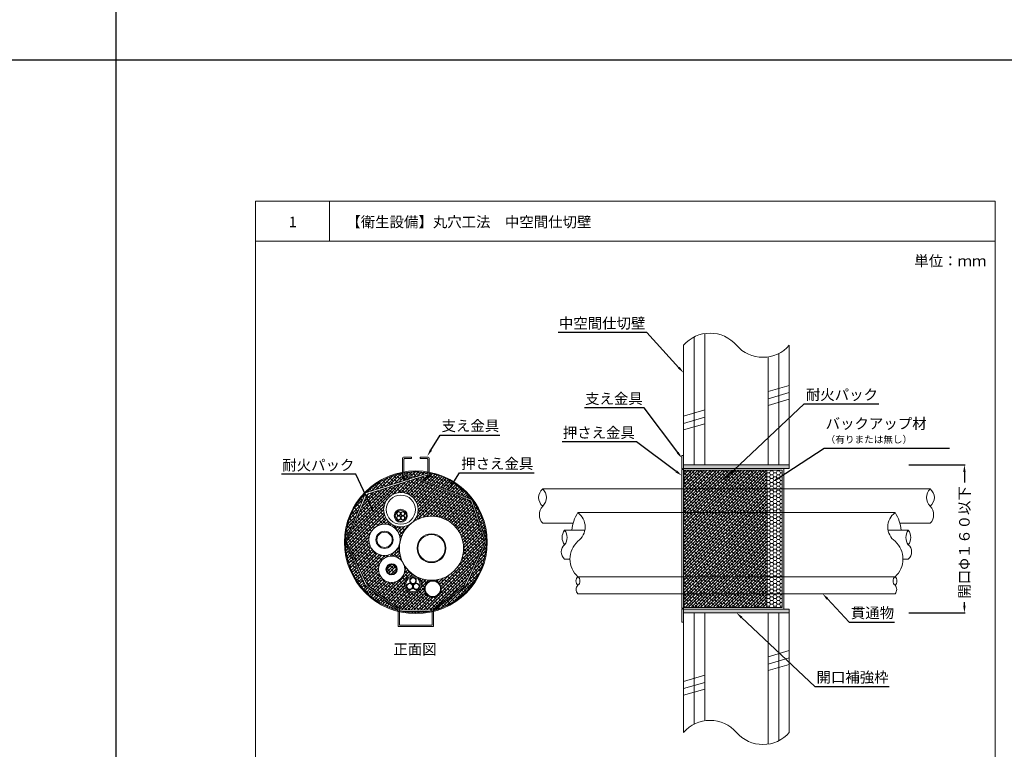
# Model space of a CAD drawing. Units: millimetres. Extents: x 249 to 2455, y 350 to 1919.
# Drawn here: x 529 to 808, y 526 to 734 of the extents above; entities that cross this region are included whole.
import ezdxf
from ezdxf import colors
from ezdxf.entities.mleader import LeaderData, LeaderLine
from ezdxf.math import Vec2, Vec3

# ---------------------------------------------------------------- set-up
doc = ezdxf.new("R2010")
doc.units = ezdxf.units.MM
for name, color, linetype in [('図面枠', 7, 'Continuous'), ('寸法', 7, 'Continuous'), ('文字', 7, 'Continuous'), ('躯体・通線物他', 7, 'Continuous'), ('防火材', 7, 'Continuous')]:
    doc.layers.add(name, color=color, linetype=linetype)
doc.styles.get("Standard").update_dxf_attribs({"font": 'arial.ttf'})
doc.dimstyles.get("Standard").update_dxf_attribs({"dimtxt": 0.18, "dimasz": 0.18, "dimexe": 0.18, "dimexo": 0.0625, "dimgap": 0.09, "dimtad": 0, "dimtih": 1, "dimtoh": 1, "dimdec": 4, "dimzin": 0, "dimdsep": 46, "dimtxsty": 'Standard', "dimcen": 0.09, "dimadec": 0, "dimazin": 0, "dimtfac": 1, "dimtdec": 4, "dimtofl": 0, "dimtmove": 0, "dimatfit": 3, "dimfxl": 1, "dimtolj": 1, "dimtzin": 0, "dimarcsym": 0})
pattern_1 = [(45, (165.2102, -1424.7581), (-0.44194174, 0.44194174), []), (135, (165.2102, -1424.7581), (-1.32582521, 0.44194174), [1.5625, -0.9375])]

# ---------------------------------------------------------------- blocks, each defined once
blk = doc.blocks.new('*D14')
at = {"layer": 'Defpoints', "color": 0, "linetype": 'Continuous', "transparency": 16777216}
for p in [(781.29, 607.15), (797.09, 607.15), (781.29, 565.15)]:
    blk.add_point(p, dxfattribs=at)
at = {"layer": '寸法', "color": 0, "linetype": 'Continuous', "lineweight": -2, "transparency": 16777216}
for p, q in [((781.35, 607.15), (797.27, 607.15)), ((797.09, 605.15), (797.09, 602.14)), ((797.09, 567.15), (797.09, 568.15)), ((781.35, 565.15), (797.27, 565.15))]:
    blk.add_line(p, q, dxfattribs=at)
at = {"layer": '寸法', "color": 0, "linetype": 'Continuous', "transparency": 16777216}
for points in [[(796.76, 605.15), (797.42, 605.15), (797.09, 607.15)], [(796.76, 567.15), (797.42, 567.15), (797.09, 565.15)]]:
    blk.add_solid(points, dxfattribs=at)
at = {"layer": '寸法', "color": 0, "linetype": 'Continuous', "lineweight": 13, "transparency": 16777216, "insert": (797.09, 585.15), "char_height": 3, "attachment_point": 5, "rotation": 90}
blk.add_mtext('\\A1;{\\fMS PGothic|b0|i0|c128|p50;開口\\A0;Φ\\A1;１６０以下}', dxfattribs=at)

msp = doc.modelspace()

# ---------------------------------------------------------------- hatches: boundary and pattern name
at = {"layer": '躯体・通線物他', "linetype": 'Continuous', "lineweight": 13}
h = msp.add_hatch(color=256, dxfattribs=at)
h.dxf.hatch_style = 1
h.paths.add_polyline_path([(747.38787, 566.1457), (717.38785, 566.1457), (717.38785, 565.1457), (747.38787, 565.1457)])
h.paths.add_polyline_path([(747.38825, 607.14574), (717.38785, 607.14574), (717.38785, 606.14574), (747.38825, 606.14574)])
at = {"layer": '防火材', "linetype": 'Continuous', "lineweight": 13}
h = msp.add_hatch(dxfattribs=at)
h.set_pattern_fill('ANSI38', color=256, scale=5)
h.set_pattern_definition(pattern_1)
h.paths.add_polyline_path([(641.24826, 603.24861), (627.52026, 598.83408), (621.72895, 585.16463), (627.52026, 573.05073), (636.37167, 566.23988), (636.37167, 566.47367, -1), (636.74684, 566.47367), (636.74684, 565.9512), (646.001, 565.90711), (646.001, 566.47367, -1), (646.37617, 566.47367), (646.37617, 566.1632), (655.22758, 573.05073), (661.01889, 585.16463), (656.95492, 596.95023)])
h.paths.add_polyline_path([(654.91767, 583.47948, -0.405572767), (646.10988, 574.3533, -0.423751985), (648.58008, 571.96199, -1), (643.79495, 571.96199, -0.407927322), (646.10901, 574.38018, -0.275585017), (637.94753, 578.89583, -0.096396546), (638.21974, 577.49704, -1), (630.75955, 577.49704, -0.742187132), (637.59397, 579.56507, -0.111572146), (636.70948, 583.47948, -0.039581178), (636.82323, 584.91413, -0.896059285), (628.05509, 585.87835, -1), (636.92926, 585.87835, -0.034332477), (636.88752, 585.27116, -0.175850531), (640.11435, 590.57902, -0.623778082), (632.23549, 594.43713, -1), (642.00359, 594.43713, -0.226100448), (640.19572, 590.64358, -0.625491021)], flags=16)
h.paths.add_polyline_path([(641.26111, 594.43713, -1), (632.97796, 594.43713, -1)], flags=0)
h.paths.add_polyline_path([(638.94025, 592.69122, -1), (635.25939, 592.69122, -1)], flags=0)
h.paths.add_polyline_path([(638.67657, 592.69122, -1), (635.52306, 592.69122, -1)], flags=0)
h.paths.add_polyline_path([(638.27637, 593.2927, -0.414213562), (637.67823, 592.69456, -0.414213562), (638.27637, 592.09642, -1), (637.08009, 592.09642, -1), (635.88381, 592.09642, -0.414213562), (636.48195, 592.69456, -0.414213562), (635.88381, 593.2927, -1), (637.08009, 593.2927, -1)], flags=0)
h.paths.add_polyline_path([(638.19068, 593.2927, -1), (637.16579, 593.2927, -1)], flags=0)
h.paths.add_polyline_path([(649.90576, 583.47948, -1), (641.72139, 583.47948, -1)], flags=0)
h.paths.add_polyline_path([(649.67298, 583.47948, -1), (641.95417, 583.47948, -1)], flags=0)
h.paths.add_polyline_path([(638.19068, 592.09642, -1), (637.16579, 592.09642, -1)], flags=0)
h.paths.add_polyline_path([(636.9944, 593.2927, -1), (635.9695, 593.2927, -1)], flags=0)
h.paths.add_polyline_path([(636.9944, 592.09642, -1), (635.9695, 592.09642, -1)], flags=0)
h.paths.add_polyline_path([(634.92505, 585.87835, -1), (630.05931, 585.87835, -1)], flags=0)
h.paths.add_polyline_path([(634.64926, 585.87835, -1), (630.33509, 585.87835, -1)], flags=0)
h.paths.add_polyline_path([(636.08115, 577.49704, -1), (632.89814, 577.49704, -1)], flags=16)
h.paths.add_polyline_path([(635.87625, 577.49704, -1), (633.10304, 577.49704, -1)], flags=0)
h.paths.add_polyline_path([(642.94662, 573.19279, -1), (638.16149, 573.19279, -1)], flags=16)
h.paths.add_polyline_path([(642.60383, 573.19279, -1), (638.50427, 573.19279, -1)], flags=0)
h.paths.add_polyline_path([(641.50585, 574.24269, -0.233397415), (641.14014, 573.50191, -0.531504354), (642.42223, 572.63653, -1), (640.55603, 572.63653, -1), (638.68983, 572.63653, -0.575715136), (640.08551, 573.4469, -0.261047781), (639.63965, 574.24269, -1)], flags=0)
h.paths.add_polyline_path([(648.38244, 571.96199, -1), (643.99259, 571.96199, -1)], flags=0)
h.paths.add_polyline_path([(641.37216, 574.24269, -1), (639.77333, 574.24269, -1)], flags=0)
h.paths.add_polyline_path([(642.28854, 572.63653, -1), (640.68971, 572.63653, -1)], flags=0)
h.paths.add_polyline_path([(640.42234, 572.63653, -1), (638.82351, 572.63653, -1)], flags=0)
h.paths.add_polyline_path([(645.12561, 604.83311), (645.12561, 604.34772, -0.404120338), (645.07497, 603.95774, -0.820853152), (644.75044, 604.1312), (644.75044, 604.37481), (641.74869, 603.40953), (657.35329, 597.2053, 0.185931968)])
h.paths.add_polyline_path([(644.75044, 604.80219), (644.75044, 604.88692, 0.084984385), (637.9974, 604.88692), (637.9974, 604.84606), (641.09912, 603.64161)])
h.paths.add_polyline_path([(637.9974, 604.50228), (637.9974, 604.1312, -1), (637.62223, 604.1312), (637.62223, 604.37249), (637.5823, 604.32208, 0.398259268), (637.72806, 603.88336), (639.08251, 603.12887), (638.98726, 602.97034), (640.60991, 603.48611)])
h.paths.add_polyline_path([(637.36745, 603.7217, -0.414213562), (637.19631, 604.40811), (637.41926, 604.77917, 0.14981299), (627.1073, 599.19425), (638.7457, 602.89356)])
h.paths.add_polyline_path([(626.98692, 598.90015), (626.93351, 599.01531, 0.142774793), (621.75303, 589.08673, 0.049360474), (621.36492, 585.16487)])
h.paths.add_polyline_path([(621.36492, 585.16487, 0.050344034), (621.76858, 581.16604, 0.287054269), (636.39575, 565.78504), (627.1073, 572.85084)])
h.paths.add_polyline_path([(661.09597, 581.78835, 0.042415745), (661.38292, 585.16487), (655.64054, 572.85084), (646.37617, 565.79124, 0.295299318)])
h.paths.add_polyline_path([(645.25107, 565.5351), (637.57594, 565.51963, 0.096794628)])
h = msp.add_hatch(dxfattribs=at)
h.set_pattern_fill('ANSI38', color=256, scale=5)
h.set_pattern_definition([(45, (595.8289, 374.8504), (-0.4419417, 0.4419417), []), (135, (595.8289, 374.8504), (-1.3258252, 0.4419417), [1.5625, -0.9375])])
edge = h.paths.add_edge_path()
edge.add_spline(control_points=[(741.05541, 600.32118), (741.04255, 602.10271), (741.02968, 603.88423), (741.01681, 605.66576)], knot_values=[5.231028983, 5.231028983, 5.231028983, 5.231028983, 6, 6, 6, 6], degree=3, periodic=0)
edge.add_line((741.01681, 605.66576), (717.52171, 605.66576))
edge.add_spline(control_points=[(717.52171, 605.66576), (717.48043, 604.26952), (717.43916, 602.87328), (717.39789, 601.47703)], knot_values=[6, 6, 6, 6, 6.700644296, 6.700644296, 6.700644296, 6.700644296], degree=3, periodic=0)
edge.add_spline(control_points=[(717.39789, 601.47703), (717.39375, 601.40975), (717.39043, 601.34241), (717.38785, 601.275)], knot_values=[5.864498629, 5.864498629, 5.864498629, 5.864498629, 6, 6, 6, 6], degree=3, periodic=0)
edge.add_line((717.38785, 601.275), (717.38785, 600.32118))
edge.add_line((717.38785, 600.32118), (741.05541, 600.32118))
h.paths.add_polyline_path([(741.05541, 600.32118), (717.38785, 600.32118), (717.38785, 593.58358), (741.05541, 593.58358)])
h.paths.add_polyline_path([(741.05541, 593.58358), (717.38785, 593.58358), (717.38785, 575.37539), (741.05541, 575.37539)])
h.paths.add_polyline_path([(741.05541, 575.37539), (717.38785, 575.37539), (717.38785, 570.56943), (741.05541, 570.56943)])
edge = h.paths.add_edge_path()
edge.add_line((741.0453, 570.56943), (717.38785, 570.56943))
edge.add_spline(control_points=[(717.38785, 570.56943), (717.4267, 569.25485), (717.46556, 567.94027), (717.50442, 566.62568)], knot_values=[6.040978087, 6.040978087, 6.040978087, 6.040978087, 6.700644296, 6.700644296, 6.700644296, 6.700644296], degree=3, periodic=0)
edge.add_line((717.50442, 566.62568), (741.01681, 566.62568))
edge.add_spline(control_points=[(741.01681, 566.62568), (741.02631, 567.94027), (741.0358, 569.25485), (741.0453, 570.56943)], knot_values=[5.432579281, 5.432579281, 5.432579281, 5.432579281, 6, 6, 6, 6], degree=3, periodic=0)
h = msp.add_hatch(dxfattribs=at)
h.set_pattern_fill('HONEY', color=256, scale=5)
h.set_pattern_definition([(0, (595.8289, 374.85043), (0.9375, 0.5412659), [0.625, -1.25]), (120, (595.8289, 374.85043), (-0.9375, 0.5412659), [0.625, -1.25]), (60, (595.8289, 374.85043), (2e-16, 1.0825318), [-1.25, 0.625])])
edge = h.paths.add_edge_path()
edge.add_line((745.31223, 605.66576), (741.01681, 605.66576))
edge.add_spline(control_points=[(741.01681, 605.66576), (741.02968, 603.88423), (741.04255, 602.10271), (741.05541, 600.32118)], knot_values=[5.231028983, 5.231028983, 5.231028983, 5.231028983, 6, 6, 6, 6], degree=3, periodic=0)
edge.add_line((741.05541, 600.32118), (745.31223, 600.32118))
edge.add_line((745.31223, 600.32118), (745.31223, 605.66576))
h.paths.add_polyline_path([(745.31223, 600.32118), (741.05541, 600.32118), (741.05541, 593.58358), (745.31223, 593.58358)])
h.paths.add_polyline_path([(745.31223, 593.58358), (741.05541, 593.58358), (741.05541, 575.37539), (745.31223, 575.37539)])
h.paths.add_polyline_path([(745.31223, 575.37539), (741.05541, 575.37539), (741.05541, 570.56943), (745.31223, 570.56943)])
edge = h.paths.add_edge_path()
edge.add_line((745.31223, 570.56943), (741.0453, 570.56943))
edge.add_spline(control_points=[(741.0453, 570.56943), (741.0358, 569.25485), (741.02631, 567.94027), (741.01681, 566.62568)], knot_values=[5.432579281, 5.432579281, 5.432579281, 5.432579281, 6, 6, 6, 6], degree=3, periodic=0)
edge.add_line((741.01681, 566.62568), (745.31223, 566.62568))
edge.add_line((745.31223, 566.62568), (745.31223, 570.56943))
h = msp.add_hatch(dxfattribs=at)
h.set_pattern_fill('ANSI38', color=256, scale=5)
h.set_pattern_definition(pattern_1)
h.paths.add_polyline_path([(657.33643, 597.22765), (661.38292, 585.16487, 0.042415745), (661.09597, 588.54139, 0.119722247)])
h = msp.add_hatch(color=256, dxfattribs=at)
h.dxf.hatch_style = 1
h.paths.add_polyline_path([(635.25939, 592.69122, 1), (638.94025, 592.69122, 1)])
h.paths.add_polyline_path([(638.67657, 592.69122, -1), (635.52306, 592.69122, -1)], flags=16)
h = msp.add_hatch(color=256, dxfattribs=at)
h.dxf.hatch_style = 1
h.paths.add_polyline_path([(635.88381, 593.2927, 1), (637.08009, 593.2927, 1)])
h.paths.add_polyline_path([(636.9944, 593.2927, -1), (635.9695, 593.2927, -1)], flags=16)
h = msp.add_hatch(color=256, dxfattribs=at)
h.dxf.hatch_style = 1
h.paths.add_polyline_path([(635.88381, 592.09642, 1), (637.08009, 592.09642, 1)])
h.paths.add_polyline_path([(636.9944, 592.09642, -1), (635.9695, 592.09642, -1)], flags=16)
h = msp.add_hatch(color=256, dxfattribs=at)
h.dxf.hatch_style = 1
h.paths.add_polyline_path([(637.08009, 593.2927, 1), (638.27637, 593.2927, 1)])
h.paths.add_polyline_path([(638.19068, 593.2927, -1), (637.16579, 593.2927, -1)], flags=16)
h = msp.add_hatch(color=256, dxfattribs=at)
h.dxf.hatch_style = 1
h.paths.add_polyline_path([(637.08009, 592.09642, 1), (638.27637, 592.09642, 1)])
h.paths.add_polyline_path([(638.19068, 592.09642, -1), (637.16579, 592.09642, -1)], flags=16)
h = msp.add_hatch(color=256, dxfattribs=at)
h.dxf.hatch_style = 1
h.paths.add_polyline_path([(638.16149, 573.19279, 1), (642.94662, 573.19279, 1)])
h.paths.add_polyline_path([(642.60383, 573.19279, -1), (638.50427, 573.19279, -1)], flags=16)
h = msp.add_hatch(color=256, dxfattribs=at)
h.dxf.hatch_style = 1
h.paths.add_polyline_path([(638.68983, 572.63653, 1), (640.55603, 572.63653, 1)])
h.paths.add_polyline_path([(640.42234, 572.63653, -1), (638.82351, 572.63653, -1)], flags=16)
h = msp.add_hatch(color=256, dxfattribs=at)
h.dxf.hatch_style = 1
h.paths.add_polyline_path([(639.63965, 574.24269, 1), (641.50585, 574.24269, 1)])
h.paths.add_polyline_path([(641.37216, 574.24269, -1), (639.77333, 574.24269, -1)], flags=16)
h = msp.add_hatch(color=256, dxfattribs=at)
h.dxf.hatch_style = 1
h.paths.add_polyline_path([(640.55603, 572.63653, 1), (642.42223, 572.63653, 1)])
h.paths.add_polyline_path([(642.28854, 572.63653, -1), (640.68971, 572.63653, -1)], flags=16)

# ---------------------------------------------------------------- linework, layer by layer
at = {"layer": '図面枠'}
for p, q in [((556.2369, 1838.82747), (556.2369, 350.03344)), ((249.43322, 722.23195), (1286.33767, 722.23195))]:
    msp.add_line(p, q, dxfattribs=at)
at = {"layer": '図面枠', "linetype": 'Continuous', "lineweight": 13}
for p, q in [((595.82888, 682.11594), (595.82888, 385.11594)), ((805.82888, 682.11594), (595.82888, 682.11594)), ((616.89829, 682.11594), (616.89829, 670.71794)), ((805.82888, 682.11594), (805.82888, 385.11594)), ((805.82888, 670.71794), (595.82888, 670.71794))]:
    msp.add_line(p, q, dxfattribs=at)
at = {"layer": '躯体・通線物他', "linetype": 'Continuous', "lineweight": 13}
for p, q in [((741.38801, 627.99836), (747.38825, 629.74647)), ((741.38801, 625.92584), (747.38825, 627.67395)), ((741.38801, 624.06403), (747.38825, 625.81215)), ((717.38785, 621.00614), (723.38809, 622.75425)), ((717.38785, 618.93362), (723.38809, 620.68173)), ((717.38785, 617.07182), (723.38809, 618.81993)), ((717.38785, 566.1457), (747.38787, 566.1457)), ((717.38785, 565.1457), (747.38787, 565.1457)), ((741.38801, 552.65556), (747.38825, 554.40368)), ((741.38801, 550.58305), (747.38825, 552.33116)), ((741.38801, 548.72124), (747.38825, 550.46935)), ((717.38785, 545.66334), (723.38809, 547.41146)), ((717.38785, 543.59083), (723.38809, 545.33894)), ((717.38785, 541.72902), (723.38809, 543.47714))]:
    msp.add_line(p, q, dxfattribs=at)
for points in [[(720.38797, 643.49661), (720.38797, 643.49501)], [(720.38797, 643.49501), (720.38797, 607.14574)], [(723.38809, 644.46151), (723.38809, 644.46076)], [(723.38809, 644.46076), (723.38809, 607.14574)], [(717.38785, 641.14597), (717.38785, 606.14574)], [(747.38825, 641.14597), (747.38825, 606.14574)], [(741.38801, 637.83056), (741.38801, 607.14574)], [(744.38813, 638.7958), (744.38813, 607.14574)], [(747.38825, 606.14574), (717.38785, 606.14574), (717.38785, 609.86123)], [(747.38787, 607.14574), (717.38785, 607.14574)], [(717.38785, 531.14543), (717.38785, 566.1457)], [(747.38787, 566.1457), (717.38785, 566.1457)], [(747.38787, 565.1457), (717.38785, 565.1457)], [(720.38754, 533.49164), (720.38754, 565.1457)], [(723.38809, 534.45761), (723.38809, 565.1457)], [(741.38801, 527.82741), (741.38801, 565.1457)], [(744.3877, 528.79243), (744.3877, 565.1457)], [(747.38787, 531.14543), (747.38787, 566.1457)]]:
    msp.add_lwpolyline(points, dxfattribs=at)
for centre, start, end in [((724.88841, 634.65712), 40.8668529, 139.136121), ((739.88913, 647.63443), 220.863879, 319.1331471), ((724.88841, 524.65396), 40.8668529, 139.136121), ((739.88913, 537.63127), 220.863879, 319.1331471)]:
    msp.add_arc(centre, 9.91778, start, end, dxfattribs=at)
at = {"layer": '防火材', "linetype": 'Continuous', "lineweight": 13}
for p, q in [((640.12336, 609.32103), (637.87234, 609.32103)), ((640.12336, 609.32103), (640.12336, 608.94586)), ((644.8755, 609.32103), (642.62448, 609.32103)), ((642.62448, 609.32103), (642.62448, 608.94586)), ((717.38785, 609.86123), (716.90786, 609.86123)), ((716.90786, 609.86123), (716.90786, 606.16576)), ((717.38785, 609.86123), (716.90786, 609.86123)), ((637.62223, 604.1312), (637.62223, 609.07092)), ((637.9974, 604.1312), (637.9974, 608.82081)), ((640.12336, 608.94586), (638.12246, 608.94586)), ((644.62538, 608.94586), (642.62448, 608.94586)), ((644.75044, 608.82081), (644.75044, 604.1312)), ((645.12561, 604.1312), (645.12561, 609.07092)), ((644.75044, 604.80219), (627.1073, 599.19425)), ((644.75044, 604.37481), (627.52026, 598.83408)), ((637.41926, 604.77917), (637.19631, 604.40811)), ((637.36745, 603.7217), (638.88928, 602.80729)), ((637.5823, 604.32208), (637.62223, 604.37249)), ((637.5823, 604.32208), (637.5823, 604.32208)), ((639.08251, 603.12887), (637.71853, 603.88867)), ((637.9974, 604.84606), (641.09912, 603.64161)), ((637.9974, 604.50228), (640.60991, 603.48611)), ((645.07497, 603.95774), (643.64748, 603.11976)), ((645.36254, 603.71259), (643.84071, 602.79818)), ((645.14769, 604.31297), (645.12561, 604.34408)), ((645.40487, 604.61339), (645.53368, 604.399)), ((716.90786, 605.85055), (716.90786, 566.44102)), ((717.38785, 606.14574), (745.79221, 606.14574)), ((717.38785, 605.85055), (717.38785, 566.44102)), ((717.40786, 605.66576), (745.31223, 605.66576)), ((745.31223, 605.66576), (745.31223, 566.62568)), ((745.79221, 606.14574), (745.79221, 566.1457)), ((639.08251, 603.12887), (638.88928, 602.80729)), ((641.24826, 603.24861), (656.95492, 596.95023)), ((641.74869, 603.40953), (657.33643, 597.22765)), ((643.64748, 603.11976), (643.84071, 602.79818)), ((627.1073, 599.19425), (621.36492, 585.16487)), ((627.52026, 598.83408), (621.72895, 585.16463)), ((716.90786, 600.32118), (677.38785, 600.32118)), ((716.90786, 600.32118), (745.79221, 600.32118)), ((741.05541, 600.32118), (741.05541, 570.56943)), ((787.38787, 600.32118), (745.79221, 600.32118)), ((656.95492, 596.95023), (661.01889, 585.16463)), ((657.33643, 597.22765), (661.38292, 585.16487)), ((716.90786, 593.58358), (745.79221, 593.58358)), ((677.38785, 590.55308), (685.99818, 590.55308)), ((787.38787, 590.55308), (778.77753, 590.55308)), ((621.36492, 585.16487), (627.1073, 572.85084)), ((621.72895, 585.16463), (627.52026, 573.05073)), ((661.01889, 585.16463), (655.22758, 573.05073)), ((661.38292, 585.16487), (655.64054, 572.85084)), ((636.37167, 566.23988), (627.52026, 573.05073)), ((646.37617, 566.1632), (655.22758, 573.05073)), ((687.38785, 575.37539), (716.90786, 575.37539)), ((716.90786, 575.37539), (745.79221, 575.37539)), ((745.79221, 575.37539), (777.38787, 575.37539)), ((636.37167, 565.80335), (627.1073, 572.85084)), ((655.64054, 572.85084), (646.37617, 565.79124)), ((687.38785, 570.56943), (716.90786, 570.56943)), ((716.90786, 570.56943), (745.79221, 570.56943)), ((745.79221, 570.56943), (777.38787, 570.56943)), ((636.37167, 566.47367), (636.37167, 561.28384)), ((636.74684, 566.47367), (636.74684, 561.65901)), ((636.74684, 565.9512), (646.001, 565.90711)), ((637.57594, 565.51963), (645.25107, 565.5351)), ((646.001, 566.47367), (646.001, 561.65901)), ((646.37617, 566.47367), (646.37617, 561.28384)), ((716.90786, 562.43021), (716.90786, 566.12568)), ((717.38785, 566.1457), (745.79221, 566.1457)), ((717.38785, 566.1449), (737.38785, 566.1449)), ((717.40786, 566.62568), (745.31223, 566.62568)), ((717.38785, 562.43021), (716.90786, 562.43021)), ((717.38785, 562.43021), (716.90786, 562.43021)), ((646.37617, 561.28384), (636.37167, 561.28384)), ((646.001, 561.65901), (636.74684, 561.65901))]:
    msp.add_line(p, q, dxfattribs=at)
for points in [[(687.38785, 593.58358), (716.90786, 593.58358)], [(745.79221, 593.58358), (777.38787, 593.58358)], [(683.60711, 588.57167), (689.34077, 588.57167)], [(781.16861, 588.57167), (775.43494, 588.57167)], [(683.60711, 580.3873), (685.13023, 580.3873)], [(781.16861, 580.3873), (779.64549, 580.3873)]]:
    msp.add_lwpolyline(points, dxfattribs=at)
for centre, radius in [((641.37392, 585.16487), 20.27579), ((637.11954, 594.43713), 4.88405), ((637.11954, 594.43713), 4.14157), ((637.09982, 592.69122), 1.84043), ((637.09982, 592.69122), 1.57675), ((636.48195, 593.2927), 0.59814), ((636.48195, 592.09642), 0.59814), ((636.48195, 593.2927), 0.51245), ((636.48195, 592.09642), 0.51245), ((645.81357, 583.47948), 9.1041), ((637.67823, 593.2927), 0.59814), ((637.67823, 592.09642), 0.59814), ((637.67823, 593.2927), 0.51245), ((637.67823, 592.09642), 0.51245), ((632.49218, 585.87835), 4.43708), ((632.49218, 585.87835), 2.43287), ((632.49218, 585.87835), 2.15709), ((645.81357, 583.47948), 4.09219), ((645.81357, 583.47948), 3.8594), ((634.48965, 577.49704), 3.73009), ((634.48965, 577.49704), 1.5915), ((634.48965, 577.49704), 1.3866), ((640.55405, 573.19279), 2.39256), ((640.55405, 573.19279), 2.04978), ((639.62293, 572.63653), 0.9331), ((639.62293, 572.63653), 0.79941), ((640.57275, 574.24269), 0.9331), ((640.57275, 574.24269), 0.79941), ((641.48913, 572.63653), 0.9331), ((641.48913, 572.63653), 0.79941), ((646.18752, 571.96199), 2.39256), ((646.18752, 571.96199), 2.19492)]:
    msp.add_circle(centre, radius, dxfattribs=at)
for centre, radius, start, end in [((637.87234, 609.07092), 0.25011, 90, 180), ((644.8755, 609.07092), 0.25011, 0, 90), ((638.12246, 608.82081), 0.12506, 90, 180), ((644.62538, 608.82081), 0.12506, 0, 90), ((641.37392, 585.16487), 20.009, 100.8069229, 168.6965868), ((637.62508, 604.15048), 0.50023, 149, 239), ((637.88689, 604.17971), 0.33623, 154.9477354, 239.9512773), ((637.80982, 604.1312), 0.18758, 180, 0), ((641.37392, 585.16487), 20.009, 80.2848506, 99.7151494), ((644.93802, 604.1312), 0.18758, 180, 0), ((644.89844, 604.17894), 0.28301, 308.5920958, 28.2673709), ((641.33782, 585.14651), 20.04768, 9.7494649, 79.1091364), ((645.10491, 604.14137), 0.50023, 301, 31), ((717.40786, 606.16576), 0.5, 180, 270), ((717.14785, 605.85055), 0.23999, 0, 180), ((679.35747, 597.87916), 3.13734, 128.8880693, 231.1119307), ((675.08109, 597.87916), 3.35926, 313.368418, 46.631582), ((789.69463, 597.87916), 3.35926, 133.368418, 226.631582), ((785.41824, 597.87916), 3.13734, 308.8880693, 51.1119307), ((680.068, 592.99511), 3.62584, 137.6617049, 222.3382951), ((784.70772, 592.99511), 3.62584, 317.6617049, 42.3382951), ((695.90221, 587.84537), 10.2675, 146.0221989, 175.9436147), ((684.35281, 589.51451), 5.07629, 306.7185576, 53.2814424), ((780.42291, 589.51451), 5.07629, 126.7185576, 233.2814424), ((768.8735, 587.84537), 10.2675, 4.0563853, 33.9778011), ((641.37392, 585.16487), 20.009, 168.6965868, 191.5282698), ((641.37392, 585.16487), 20.009, 350.2848506, 9.7151494), ((686.26181, 586.52558), 3.35171, 142.3770731, 217.6229269), ((680.9524, 586.52558), 3.35171, 322.3770731, 37.6229269), ((783.82332, 586.52558), 3.35171, 142.3770731, 217.6229269), ((778.5139, 586.52558), 3.35171, 322.3770731, 37.6229269), ((685.34473, 582.43339), 2.68437, 130.3392925, 229.6607075), ((691.87278, 580.41042), 6.74286, 131.6929522, 228.3070478), ((772.90293, 580.41042), 6.74286, 311.6929522, 48.3070478), ((779.43098, 582.43339), 2.68437, 310.3392925, 49.6607075), ((641.37392, 585.16487), 20.009, 284.4775122, 350.2848506), ((641.37392, 585.16487), 20.009, 191.5282698, 255.5224878), ((688.42474, 574.16869), 1.59099, 130.6717437, 229.3282563), ((688.56449, 571.76571), 1.67797, 134.5257126, 225.4742874), ((686.36622, 574.16869), 1.58109, 310.2522444, 49.7477556), ((778.40949, 574.16869), 1.58109, 130.2522444, 229.7477556), ((776.35098, 574.16869), 1.59099, 310.6717437, 49.3282563), ((776.21123, 571.76571), 1.67797, 314.5257126, 45.4742874), ((636.55925, 566.47367), 0.18758, 0, 180), ((641.37392, 585.16487), 20.009, 256.6293244, 283.3706756), ((646.18859, 566.47367), 0.18758, 0, 180), ((717.40786, 566.12568), 0.5, 90, 180), ((717.14785, 566.44102), 0.23999, 180, 360)]:
    msp.add_arc(centre, radius, start, end, dxfattribs=at)
msp.add_open_spline([(717.38785, 600.32118), (717.37777, 600.70716), (717.37423, 601.09319), (717.39789, 601.47703), (717.43916, 602.87328), (717.48043, 604.26952), (717.52171, 605.66576)], degree=3, knots=[5.226951244, 5.226951244, 5.226951244, 5.226951244, 6, 6, 6, 6.700644296, 6.700644296, 6.700644296, 6.700644296], dxfattribs=at)
for points in [[(741.05541, 600.32118), (741.04255, 602.10271), (741.02968, 603.88423), (741.01681, 605.66576)], [(717.38785, 570.56943), (717.4267, 569.25485), (717.46556, 567.94027), (717.50442, 566.62568)], [(741.0453, 570.56943), (741.0358, 569.25485), (741.02631, 567.94027), (741.01681, 566.62568)]]:
    msp.add_open_spline(points, degree=3, dxfattribs=at)
for points in [[(638.11294, 566.98906), (638.03854, 566.88854), (637.74684, 566.69823)], [(646.7478, 566.88578), (646.90512, 566.74132), (647.001, 566.69823)]]:
    msp.add_spline(points, degree=3, dxfattribs=at)

# ---------------------------------------------------------------- texts
at = {"layer": '文字', "linetype": 'Continuous', "lineweight": 13, "char_height": 3, "attachment_point": 1, "line_spacing_factor": 0.75}
for s, width, heights, insert in [('{\\fMS PGothic|b0|i0|c128|p50;1}', 4.1788254, [4.72476], (605.30994, 677.66476)), ('【衛生設備】丸穴工法\u3000中空間仕切壁', 78.1647844, [10.53239], (621.63605, 677.66476)), ('単位：ｍｍ', 21.1684916, [10.53239], (782.8676, 666.60409)), ('{\\fMS PGothic|b0|i0|c128|p50;正面図}', 30.0577878, [5.34997], (634.97988, 556.28396))]:
    msp.add_mtext_dynamic_manual_height_columns(s, width=width, gutter_width=0.88496, heights=heights, dxfattribs=dict(at, insert=insert))

# ---------------------------------------------------------------- dimensions: what is measured, and where the dimension line sits
at = {"layer": '寸法', "linetype": 'Continuous', "lineweight": 13}
dim = msp.add_linear_dim(base=(797.08901, 607.14574), p1=(781.2891, 565.1457), p2=(781.2891, 607.14574), angle=90, text='{\\fMS PGothic|b0|i0|c128|p50;開口\\A0;Φ\\A1;１６０以下}', dimstyle='Standard', override={"dimtxt": 3, "dimasz": 2, "dimgap": 2, "dimtad": 3}, dxfattribs=at)
dim.commit()
dim.dimension.update_dxf_attribs({"geometry": '*D14', "text_midpoint": (797.08901, 585.14572), "dimtype": 160, "text_rotation": 90})

# ---------------------------------------------------------------- leaders
at = {"layer": '文字', "linetype": 'Continuous', "lineweight": 13}
ml = msp.add_multileader_mtext('Standard', dxfattribs=at)
ml.set_content('中空間仕切壁', color=256)
ml.set_leader_properties()
ml.build(insert=Vec2(0, 0))
ml.multileader.update_dxf_attribs({"text_left_attachment_type": 5, "text_right_attachment_type": 5, "dogleg_length": 0.36, "arrow_head_size": 2})
ctx = ml.context
ctx.base_point, ctx.char_height, ctx.arrow_head_size, ctx.landing_gap_size, ctx.plane_origin = Vec3(681.04569, 644.7356), 3, 2, 0.09, Vec3(715.28649, 633.28803)
ctx.left_attachment, ctx.right_attachment, ctx.text_align_type = 5, 5, 2
notes = []
notes.append((ctx, [(0, (1, 1, 0), (706.98342, 644.7356), (-1, 0), 0.36, [(0, [(717.38785, 633.28803)], 0, [])])]))
ctx.mtext.insert, ctx.mtext.width, ctx.mtext.defined_height, ctx.mtext.alignment, ctx.mtext.flow_direction = Vec3(706.53342, 648.8981), 31.3068571, 9.24537, 3, 5
ml = msp.add_multileader_mtext('Standard', dxfattribs=at)
ml.set_content('耐火パック', color=256)
ml.set_leader_properties()
ml.build(insert=Vec2(0, 0))
ml.multileader.update_dxf_attribs({"text_left_attachment_type": 5, "text_right_attachment_type": 5, "dogleg_length": 0.36, "arrow_head_size": 2})
ctx = ml.context
ctx.base_point, ctx.char_height, ctx.arrow_head_size, ctx.landing_gap_size, ctx.plane_origin = Vec3(751.99529, 624.53286), 3, 2, 0.09, Vec3(777.63837, 610.84998)
ctx.left_attachment, ctx.right_attachment = 5, 5
notes.append((ctx, [(1, (1, 1, 0), (751.63529, 624.53286), (1, 0), 0.36, [(0, [(728.5434, 602.7655)], 0, [])])]))
ctx.mtext.insert, ctx.mtext.width, ctx.mtext.flow_direction = Vec3(752.08529, 628.59309), 25.5442781, 5
ml = msp.add_multileader_mtext('Standard', dxfattribs=at)
ml.set_content('支え金具', color=256)
ml.set_leader_properties()
ml.build(insert=Vec2(0, 0))
ml.multileader.update_dxf_attribs({"text_left_attachment_type": 5, "text_right_attachment_type": 5, "dogleg_length": 0.36, "arrow_head_size": 2})
ctx = ml.context
ctx.base_point, ctx.char_height, ctx.arrow_head_size, ctx.landing_gap_size, ctx.plane_origin = Vec3(689.1726, 623.32372), 3, 2, 0.09, Vec3(714.53272, 611.74084)
ctx.left_attachment, ctx.right_attachment, ctx.text_align_type = 5, 5, 2
notes.append((ctx, [(0, (1, 1, 0), (706.22964, 623.32372), (-1, 0), 0.36, [(0, [(716.90786, 609.05451)], 0, [])])]))
ctx.mtext.insert, ctx.mtext.width, ctx.mtext.alignment, ctx.mtext.flow_direction = Vec3(705.77964, 627.46918), 25.5442781, 3, 5
ml = msp.add_multileader_mtext('Standard', dxfattribs=at)
ml.set_content('{\\fMS PGothic|b0|i0|c128|p50;バックアップ材\\P\\H0.66667x;（有りまたは無し）}', color=256)
ml.set_leader_properties()
ml.build(insert=Vec2(0, 0))
ml.multileader.update_dxf_attribs({"text_left_attachment_type": 5, "text_right_attachment_type": 5, "dogleg_length": 0.36, "arrow_head_size": 2})
ctx = ml.context
ctx.base_point, ctx.char_height, ctx.arrow_head_size, ctx.landing_gap_size, ctx.plane_origin = Vec3(757.61507, 611.91122), 3, 2, 0.09, Vec3(783.25815, 595.67344)
ctx.left_attachment, ctx.right_attachment = 5, 5
notes.append((ctx, [(1, (1, 1, 0), (757.25507, 611.91122), (1, 0), 0.36, [(0, [(742.53307, 602.2875)], 0, [])])]))
ctx.mtext.insert, ctx.mtext.width, ctx.mtext.defined_height, ctx.mtext.flow_direction = Vec3(757.70507, 620.39078), 34.8244956, 12.10604, 5
ml = msp.add_multileader_mtext('Standard', dxfattribs=at)
ml.set_content('支え金具', color=256)
ml.set_leader_properties()
ml.build(insert=Vec2(0, 0))
ml.multileader.update_dxf_attribs({"text_left_attachment_type": 5, "text_right_attachment_type": 5, "dogleg_length": 0.36, "arrow_head_size": 2})
ctx = ml.context
ctx.base_point, ctx.char_height, ctx.arrow_head_size, ctx.landing_gap_size, ctx.plane_origin = Vec3(648.5964, 615.61769), 3, 2, 0.09, Vec3(674.23947, 601.93481)
ctx.left_attachment, ctx.right_attachment = 5, 5
notes.append((ctx, [(1, (1, 1, 0), (648.2364, 615.61769), (1, 0), 0.36, [(0, [(644.62538, 609.64885)], 0, [])])]))
ctx.mtext.insert, ctx.mtext.width, ctx.mtext.flow_direction = Vec3(648.6864, 619.76314), 25.5442781, 5
ml = msp.add_multileader_mtext('Standard', dxfattribs=at)
ml.set_content('押さえ金具', color=256)
ml.set_leader_properties()
ml.build(insert=Vec2(0, 0))
ml.multileader.update_dxf_attribs({"text_left_attachment_type": 5, "text_right_attachment_type": 5, "dogleg_length": 0.36, "arrow_head_size": 2})
ctx = ml.context
ctx.base_point, ctx.char_height, ctx.arrow_head_size, ctx.landing_gap_size, ctx.plane_origin = Vec3(683.60277, 613.66715), 3, 2, 0.09, Vec3(712.3038, 602.08427)
ctx.left_attachment, ctx.right_attachment, ctx.text_align_type = 5, 5, 2
notes.append((ctx, [(0, (1, 1, 0), (704.00072, 613.66715), (-1, 0), 0.36, [(0, [(716.90786, 604.08587)], 0, [])])]))
ctx.mtext.insert, ctx.mtext.width, ctx.mtext.alignment, ctx.mtext.flow_direction = Vec3(703.55072, 617.8126), 25.5442781, 3, 5
ml = msp.add_multileader_mtext('Standard', dxfattribs=at)
ml.set_content('押さえ金具', color=256)
ml.set_leader_properties()
ml.build(insert=Vec2(0, 0))
ml.multileader.update_dxf_attribs({"text_left_attachment_type": 5, "text_right_attachment_type": 5, "dogleg_length": 0.36, "arrow_head_size": 2})
ctx = ml.context
ctx.base_point, ctx.char_height, ctx.arrow_head_size, ctx.landing_gap_size, ctx.plane_origin = Vec3(654.16379, 604.86294), 3, 2, 0.09, Vec3(679.80686, 591.18006)
ctx.left_attachment, ctx.right_attachment = 5, 5
notes.append((ctx, [(1, (1, 1, 0), (653.80379, 604.86294), (1, 0), 0.36, [(0, [(650.59039, 599.89416)], 0, [])])]))
ctx.mtext.insert, ctx.mtext.width, ctx.mtext.flow_direction = Vec3(654.25379, 609.00839), 25.5442781, 5
ml = msp.add_multileader_mtext('Standard', dxfattribs=at)
ml.set_content('耐火パック', color=256)
ml.set_leader_properties()
ml.build(insert=Vec2(0, 0))
ml.multileader.update_dxf_attribs({"text_left_attachment_type": 5, "text_right_attachment_type": 5, "dogleg_length": 0.36, "arrow_head_size": 2})
ctx = ml.context
ctx.base_point, ctx.char_height, ctx.arrow_head_size, ctx.landing_gap_size, ctx.plane_origin = Vec3(604.49121, 604.52555), 3, 2, 0.09, Vec3(632.68087, 592.94267)
ctx.left_attachment, ctx.right_attachment, ctx.text_align_type = 5, 5, 2
notes.append((ctx, [(0, (1, 1, 0), (624.3778, 604.52555), (-1, 0), 0.36, [(0, [(629.51811, 593.44276)], 0, [])])]))
ctx.mtext.insert, ctx.mtext.width, ctx.mtext.alignment, ctx.mtext.flow_direction = Vec3(623.9278, 608.58577), 25.5442781, 3, 5
ml = msp.add_multileader_mtext('Standard', dxfattribs=at)
ml.set_content('貫通物', color=256)
ml.set_leader_properties()
ml.build(insert=Vec2(0, 0))
ml.multileader.update_dxf_attribs({"text_left_attachment_type": 5, "text_right_attachment_type": 5, "dogleg_length": 0.36, "arrow_head_size": 2})
ctx = ml.context
ctx.base_point, ctx.char_height, ctx.arrow_head_size, ctx.landing_gap_size, ctx.plane_origin = Vec3(764.76354, 562.4732), 3, 2, 0.09, Vec3(790.60661, 548.79032)
ctx.left_attachment, ctx.right_attachment = 5, 5
notes.append((ctx, [(1, (1, 1, 0), (764.40354, 562.4732), (1, 0), 0.36, [(0, [(756.81201, 570.56943)], 0, [])])]))
ctx.mtext.insert, ctx.mtext.width, ctx.mtext.flow_direction = Vec3(764.85354, 566.61866), 25.5442781, 5
ml = msp.add_multileader_mtext('Standard', dxfattribs=at)
ml.set_content('{\\fMS PGothic|b0|i0|c128|p50;開口補強枠}', color=256)
ml.set_leader_properties()
ml.build(insert=Vec2(0, 0))
ml.multileader.update_dxf_attribs({"text_left_attachment_type": 5, "text_right_attachment_type": 5, "dogleg_length": 0.36, "arrow_head_size": 2})
ctx = ml.context
ctx.base_point, ctx.char_height, ctx.arrow_head_size, ctx.landing_gap_size, ctx.plane_origin = Vec3(755.01701, 544.16036), 3, 2, 0.09, Vec3(780.86009, 530.47748)
ctx.left_attachment, ctx.right_attachment = 5, 5
notes.append((ctx, [(1, (1, 1, 0), (754.65701, 544.16036), (1, 0), 0.36, [(0, [(732.38786, 565.1457)], 0, [])])]))
ctx.mtext.insert, ctx.mtext.width, ctx.mtext.flow_direction = Vec3(755.10701, 548.32286), 25.5442781, 5
for ctx, leaders in notes:
    for number, flags, end, landing, length, lines in leaders:
        leader = LeaderData()
        leader.index, (leader.has_last_leader_line, leader.has_dogleg_vector, leader.attachment_direction) = number, flags
        leader.last_leader_point, leader.dogleg_vector, leader.dogleg_length = Vec3(end), Vec3(landing), length
        for number, points, colour, breaks in lines:
            line = LeaderLine()
            line.index, line.vertices, line.color, line.breaks = number, Vec3.list(points), colors.encode_raw_color(colour), breaks
            leader.lines.append(line)
        ctx.leaders.append(leader)

doc.saveas('drawing.dxf')
